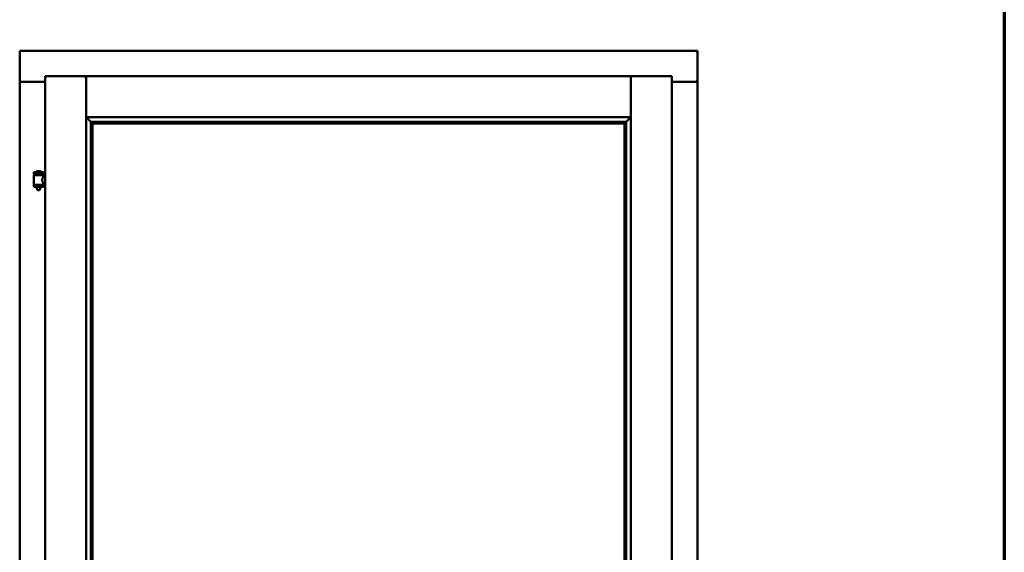
# Model space of a CAD drawing. Units: millimetres. Extents: x 13 to 821, y -287 to 287.
# Drawn here: x 371 to 407, y 221 to 240 of the extents above; entities that cross this region are included whole.
import ezdxf

# ---------------------------------------------------------------- set-up
doc = ezdxf.new("R2010")
doc.units = ezdxf.units.MM
doc.layers.add('Border (ISO)', color=8, linetype='Continuous', lineweight=70)
doc.layers.add('Visible (ISO)', color=7, linetype='Continuous', lineweight=50)

# ---------------------------------------------------------------- blocks, each defined once
blk = doc.blocks.new('Borders LEIAB A4 Border')
at = {"layer": 'Border (ISO)'}
blk.add_line((200, 287), (200, 10), dxfattribs=at)

msp = doc.modelspace()

# ---------------------------------------------------------------- linework, layer by layer
at = {"layer": 'Visible (ISO)'}
for p, q in [((395.704, 239.222), (371.079, 239.222)), ((371.129, 239.172), (371.079, 239.222)), ((371.079, 239.222), (371.079, 238.097)), ((395.704, 239.222), (395.654, 239.172)), ((395.704, 239.222), (395.704, 238.097)), ((372.004, 238.297), (373.491, 238.297)), ((372.004, 238.297), (372.054, 238.247)), ((372.004, 238.297), (372.004, 188.022)), ((373.491, 238.296), (373.491, 238.297)), ((373.494, 238.297), (373.491, 238.297)), ((373.491, 238.296), (373.491, 188.024)), ((373.494, 238.296), (373.494, 238.297)), ((393.289, 238.297), (373.494, 238.297)), ((373.494, 236.81), (373.494, 238.296)), ((393.289, 238.297), (393.289, 238.296)), ((393.291, 238.297), (393.289, 238.297)), ((393.289, 236.81), (393.289, 238.296)), ((394.779, 238.297), (393.291, 238.297)), ((393.291, 238.297), (393.291, 238.296)), ((393.291, 188.024), (393.291, 238.296)), ((394.729, 238.247), (394.779, 238.297)), ((394.779, 188.022), (394.779, 238.297)), ((371.079, 238.097), (371.096, 238.097)), ((371.079, 238.097), (371.079, 188.222)), ((371.079, 238.097), (371.085, 238.097)), ((372.004, 238.097), (371.096, 238.097)), ((372.004, 238.085), (371.129, 238.085)), ((394.779, 238.097), (395.687, 238.097)), ((395.654, 238.085), (394.779, 238.085)), ((395.687, 238.097), (395.704, 238.097)), ((395.697, 238.097), (395.704, 238.097)), ((395.704, 188.222), (395.704, 238.097)), ((373.494, 236.81), (373.531, 236.847)), ((393.289, 236.81), (373.494, 236.81)), ((373.666, 236.637), (373.666, 202.832)), ((373.695, 236.635), (373.706, 236.624)), ((393.088, 236.635), (373.695, 236.635)), ((373.729, 236.572), (373.729, 236.572)), ((393.054, 236.572), (373.729, 236.572)), ((373.729, 236.572), (373.729, 202.897)), ((393.054, 236.572), (393.054, 236.572)), ((393.054, 202.897), (393.054, 236.572)), ((393.076, 236.624), (393.088, 236.635)), ((393.116, 202.832), (393.116, 236.637)), ((393.251, 236.847), (393.289, 236.81)), ((371.939, 234.803), (371.589, 234.803)), ((371.589, 234.728), (371.589, 234.803)), ((371.939, 234.728), (371.589, 234.728)), ((371.69, 234.699), (371.69, 234.728)), ((371.814, 234.839), (371.714, 234.839)), ((371.837, 234.699), (371.837, 234.728)), ((371.939, 234.728), (371.939, 234.803)), ((371.592, 234.353), (371.592, 234.691)), ((371.6, 234.699), (371.927, 234.699)), ((371.935, 234.632), (371.935, 234.691)), ((372.004, 234.632), (371.935, 234.632)), ((372.004, 234.412), (371.935, 234.412)), ((371.935, 234.353), (371.935, 234.412)), ((371.589, 234.346), (371.939, 234.346)), ((371.589, 234.271), (371.589, 234.346)), ((371.939, 234.271), (371.589, 234.271)), ((371.69, 234.257), (371.69, 234.271)), ((371.725, 234.153), (371.692, 234.249)), ((371.802, 234.153), (371.725, 234.153)), ((371.802, 234.153), (371.835, 234.249)), ((371.837, 234.257), (371.837, 234.271)), ((371.939, 234.271), (371.939, 234.346))]:
    msp.add_line(p, q, dxfattribs=at)
for centre, radius, start, end in [((371.129, 238.135), 0.05, 228.5904, 270), ((395.654, 238.135), 0.05, 270, 311.4096), ((370.825, 234.537), 0.805, 11.6131, 13.7477), ((371.659, 234.806), 0.0025, 130.4942, 270), ((371.764, 234.683), 0.164, 108.0031, 130.4942), ((371.714, 234.836), 0.0025, 90, 108.0031), ((371.764, 234.683), 0.164, 49.5058, 71.9969), ((371.814, 234.836), 0.0025, 71.9969, 90), ((371.869, 234.806), 0.0025, 270, 49.5058), ((372.825, 234.537), 0.924, 168.0529, 169.9011), ((371.6, 234.691), 0.0075, 90, 180), ((371.6, 234.353), 0.0075, 180, 270), ((371.927, 234.691), 0.0075, 0, 90), ((371.927, 234.353), 0.0075, 270, 0), ((371.715, 234.257), 0.025, 180, 199.29), ((371.812, 234.257), 0.025, 340.71, 0)]:
    msp.add_arc(centre, radius, start, end, dxfattribs=at)
for centre, major_axis, start_param, end_param in [((373.732, 236.81), (-2, 0), 1.538991, 1.552038), ((373.704, 236.339), (0, 0.286), 5.823396, 6.195919), ((393.079, 236.339), (0, 0.286), 0.087266, 0.45979), ((393.05, 236.81), (2, 0), 4.731147, 4.744194)]:
    msp.add_ellipse(centre, major_axis=major_axis, ratio=0.087489, start_param=start_param, end_param=end_param, dxfattribs=at)
for points, knots in [([(373.491, 238.296), (373.491, 238.294), (373.49, 238.292), (373.487, 238.287), (373.484, 238.284), (373.478, 238.276), (373.474, 238.27), (373.464, 238.259), (373.458, 238.253), (373.454, 238.247)], [0.7555594, 0.7555594, 0.7555594, 0.7555594, 0.8152206, 0.8152206, 0.8748818, 0.8748818, 0.9629966, 0.9629966, 1.0511114, 1.0511114, 1.0511114, 1.0511114]), ([(373.494, 238.296), (373.494, 238.294), (373.495, 238.292), (373.498, 238.287), (373.5, 238.284), (373.507, 238.276), (373.511, 238.27), (373.521, 238.259), (373.526, 238.253), (373.531, 238.247)], [0.7555656, 0.7555656, 0.7555656, 0.7555656, 0.8152268, 0.8152268, 0.8748879, 0.8748879, 0.9630028, 0.9630028, 1.0511176, 1.0511176, 1.0511176, 1.0511176]), ([(393.251, 238.247), (393.256, 238.253), (393.261, 238.259), (393.271, 238.27), (393.276, 238.276), (393.282, 238.284), (393.284, 238.287), (393.288, 238.292), (393.289, 238.294), (393.289, 238.296)], [0, 0, 0, 0, 0.0881148, 0.0881148, 0.1762296, 0.1762296, 0.2358908, 0.2358908, 0.295552, 0.295552, 0.295552, 0.295552]), ([(393.329, 238.247), (393.324, 238.253), (393.319, 238.259), (393.309, 238.27), (393.304, 238.276), (393.298, 238.284), (393.295, 238.287), (393.292, 238.292), (393.291, 238.294), (393.291, 238.296)], [0, 0, 0, 0, 0.0881148, 0.0881148, 0.1762296, 0.1762296, 0.2358908, 0.2358908, 0.295552, 0.295552, 0.295552, 0.295552]), ([(371.129, 238.122), (371.124, 238.119), (371.119, 238.116), (371.11, 238.109), (371.105, 238.106), (371.098, 238.102), (371.095, 238.1), (371.09, 238.098), (371.087, 238.097), (371.085, 238.097)], [0, 0, 0, 0, 0.0665288, 0.0665288, 0.1330576, 0.1330576, 0.1783983, 0.1783983, 0.223739, 0.223739, 0.223739, 0.223739]), ([(395.697, 238.097), (395.695, 238.097), (395.693, 238.098), (395.687, 238.1), (395.684, 238.102), (395.677, 238.106), (395.673, 238.109), (395.663, 238.116), (395.658, 238.119), (395.654, 238.122)], [0.5344454, 0.5344454, 0.5344454, 0.5344454, 0.5797861, 0.5797861, 0.6251268, 0.6251268, 0.6916556, 0.6916556, 0.7581844, 0.7581844, 0.7581844, 0.7581844]), ([(373.519, 236.81), (373.519, 236.81), (373.519, 236.81), (373.519, 236.81), (373.519, 236.802), (373.522, 236.796), (373.528, 236.786), (373.531, 236.78), (373.543, 236.765), (373.552, 236.755), (373.58, 236.724), (373.6, 236.704), (373.631, 236.672), (373.644, 236.659), (373.658, 236.645), (373.662, 236.641), (373.667, 236.636), (373.668, 236.635), (373.669, 236.635)], [-0.000003, -0.000003, -0.000003, -0.000003, 0, 0, 0, 0.089801, 0.089801, 0.179602, 0.179602, 0.359204, 0.359204, 0.718408, 0.718408, 1.008308, 1.008308, 1.153258, 1.153258, 1.275969, 1.275969, 1.275969, 1.275969]), ([(373.715, 236.595), (373.715, 236.594), (373.715, 236.594), (373.716, 236.592), (373.716, 236.591), (373.718, 236.587), (373.72, 236.585), (373.723, 236.58), (373.725, 236.578), (373.727, 236.575), (373.728, 236.573), (373.729, 236.573), (373.729, 236.572), (373.729, 236.572)], [0.0088137, 0.0088137, 0.0088137, 0.0088137, 0.0162811, 0.0162811, 0.0325622, 0.0325622, 0.0651243, 0.0651243, 0.1096698, 0.1096698, 0.1424516, 0.1424516, 0.1532145, 0.1532145, 0.1532145, 0.1532145]), ([(393.054, 236.572), (393.054, 236.572), (393.054, 236.573), (393.054, 236.573), (393.055, 236.575), (393.057, 236.578), (393.059, 236.58), (393.063, 236.585), (393.064, 236.587), (393.066, 236.591), (393.067, 236.592), (393.067, 236.594), (393.067, 236.594), (393.068, 236.595)], [0.4818581, 0.4818581, 0.4818581, 0.4818581, 0.4926209, 0.4926209, 0.5254028, 0.5254028, 0.5699482, 0.5699482, 0.6025104, 0.6025104, 0.6187915, 0.6187915, 0.6262588, 0.6262588, 0.6262588, 0.6262588]), ([(393.114, 236.635), (393.114, 236.635), (393.115, 236.636), (393.12, 236.641), (393.124, 236.645), (393.138, 236.659), (393.151, 236.672), (393.182, 236.704), (393.202, 236.724), (393.23, 236.755), (393.239, 236.765), (393.251, 236.78), (393.255, 236.786), (393.26, 236.796), (393.263, 236.802), (393.263, 236.81), (393.263, 236.81), (393.263, 236.81), (393.263, 236.81)], [-1.275969, -1.275969, -1.275969, -1.275969, -1.153258, -1.153258, -1.008308, -1.008308, -0.718408, -0.718408, -0.359204, -0.359204, -0.179602, -0.179602, -0.089801, -0.089801, 0, 0, 0, 0.000003, 0.000003, 0.000003, 0.000003]), ([(371.935, 234.412), (371.935, 234.412), (371.933, 234.415), (371.926, 234.427), (371.921, 234.435), (371.911, 234.454), (371.906, 234.466), (371.897, 234.493), (371.895, 234.508), (371.895, 234.522), (371.895, 234.537), (371.897, 234.552), (371.906, 234.578), (371.911, 234.59), (371.921, 234.61), (371.926, 234.618), (371.933, 234.629), (371.935, 234.632), (371.935, 234.632)], [2.063857, 2.063857, 2.063857, 2.063857, 2.235061, 2.235061, 2.406265, 2.406265, 2.579037, 2.579037, 2.751809, 2.751809, 2.751809, 2.924581, 2.924581, 3.097353, 3.097353, 3.268557, 3.268557, 3.439761, 3.439761, 3.439761, 3.439761])]:
    msp.add_open_spline(points, degree=3, knots=knots, dxfattribs=at)

# ---------------------------------------------------------------- block references
msp.add_blockref('Borders LEIAB A4 Border', (206.858, 0))

doc.saveas('drawing.dxf')
